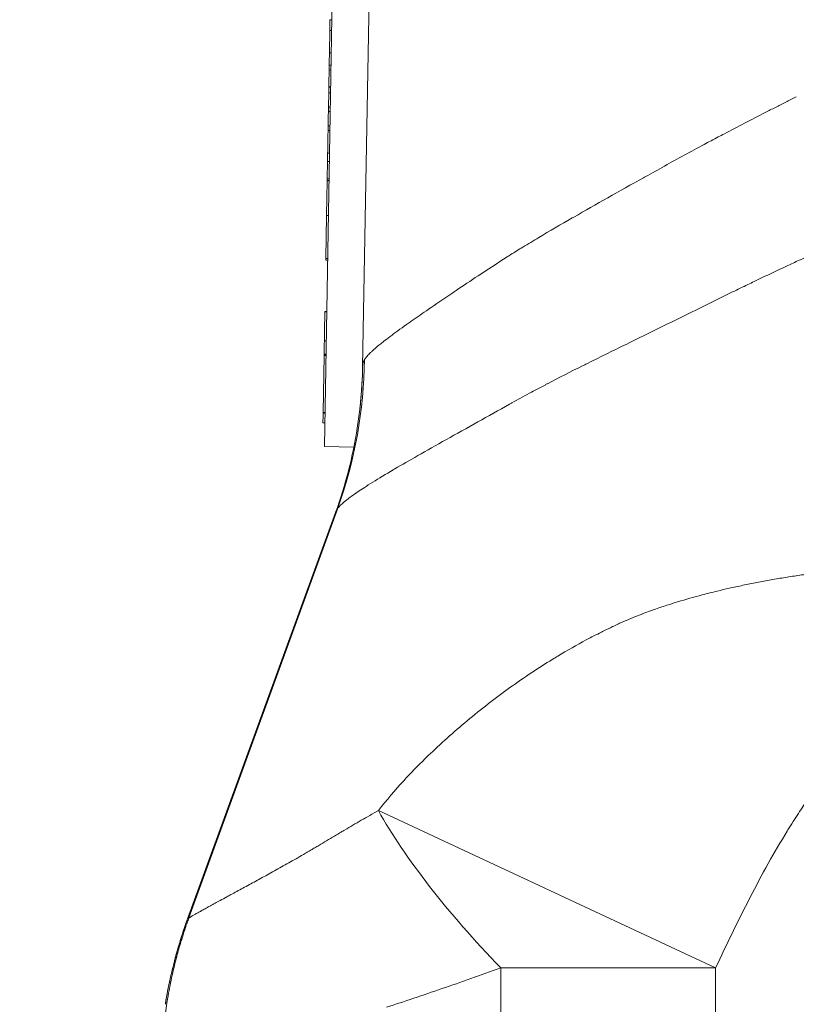
# Model space of a CAD drawing. Units: inches. Extents: x 0.1 to 10.9, y 0.1 to 8.4.
# Drawn here: x 5.1 to 5.1, y 2.3 to 2.4 of the extents above; entities that cross this region are included whole.
import ezdxf

# ---------------------------------------------------------------- set-up
doc = ezdxf.new("R2010")
doc.units = ezdxf.units.IN
doc.header["$MEASUREMENT"] = 0
for name, color, linetype, lineweight in [('Dimension (ANSI)', 7, 'Continuous', 5), ('Symbol (ANSI)', 7, 'Continuous', 5), ('Visible (ANSI)', 7, 'Continuous', 5), ('Visible Narrow (ANSI)', 7, 'Continuous', 5)]:
    doc.layers.add(name, color=color, linetype=linetype, lineweight=lineweight)
doc.styles.add('Note Text (ANSI)', font='tahoma.ttf')
doc.dimstyles.new('Default (ANSI)', dxfattribs={"dimtxt": 0.045, "dimasz": 0.06, "dimexe": 0.0625, "dimexo": 0.001, "dimgap": 0.031, "dimtad": 0, "dimtih": 1, "dimtoh": 1, "dimrnd": 1e-08, "dimzin": 4, "dimdsep": 46, "dimtxsty": 'Note Text (ANSI)', "dimblk": 'Filled-1', "dimcen": 0.09, "dimdle": 0.394, "dimclrd": 256, "dimclre": 256, "dimclrt": 256, "dimadec": 0, "dimazin": 1, "dimtfac": 2.666667, "dimtofl": 0, "dimtmove": 0, "dimatfit": 3, "dimldrblk": 'Filled-1', "dimfxl": 1, "dimtolj": 1, "dimtzin": 4, "dimlwd": -1, "dimlwe": -1, "dimarcsym": 0})
doc.dimstyles.new('Default (ANSI)$7', dxfattribs={"dimtxt": 0.045, "dimasz": 0.06, "dimexe": 0.0625, "dimexo": 0.001, "dimgap": 0.031, "dimtad": 0, "dimtih": 1, "dimtoh": 1, "dimrnd": 1e-08, "dimzin": 4, "dimdsep": 46, "dimtxsty": 'Note Text (ANSI)', "dimblk": 'Filled-1', "dimcen": 0.09, "dimdle": 0.394, "dimclrd": 256, "dimclre": 256, "dimclrt": 256, "dimadec": 0, "dimazin": 1, "dimtfac": 2.666667, "dimtofl": 0, "dimtmove": 0, "dimatfit": 3, "dimldrblk": 'Filled-1', "dimfxl": 1, "dimtolj": 1, "dimtzin": 4, "dimlwd": -1, "dimlwe": -1, "dimarcsym": 0})

# ---------------------------------------------------------------- blocks, each defined once
blk = doc.blocks.new('Filled-1')
at = {"color": 0}
for p, q in [((0, 0), (-1, 0.1667)), ((-1, 0.1667), (-1, -0.1667)), ((-1, 0), (0, 0)), ((-1, -0.1667), (0, 0))]:
    blk.add_line(p, q, dxfattribs=at)
at = {"color": 0, "flags": 128}
blk.add_lwpolyline([(-1, -0.1667), (0, 0), (-1, 0.1667), (-1, -0.1667)], dxfattribs=at)
at = {"color": 0}
blk.add_solid([(-1, -0.1667), (0, 0), (-1, 0.1667), (-1, -0.1667)], dxfattribs=at)
blk = doc.blocks.new('*D21')
at = {"layer": 'Defpoints', "color": 0}
for p in [(4.69333, 2.06422), (5.43749, 2.06422), (5.0308, 1.83016)]:
    blk.add_point(p, dxfattribs=at)
at = {"layer": 'Dimension (ANSI)'}
for p, q in [((4.69333, 2.06422), (4.69333, 2.32)), ((4.69333, 2.32), (4.75333, 2.32)), ((5.43649, 2.06422), (4.63083, 2.06422)), ((4.69333, 1.89016), (4.69333, 2.00422)), ((5.0298, 1.83016), (4.63083, 1.83016))]:
    blk.add_line(p, q, dxfattribs=at)
at = {"layer": 'Dimension (ANSI)', "xscale": 0.0599999986588955, "yscale": 0.0599999986588955, "zscale": 0.0599999986588955}
for p, rotation in [((4.69333, 2.06422), 90), ((4.69333, 1.83016), 270)]:
    blk.add_blockref('Filled-1', p, dxfattribs=dict(at, rotation=rotation))
at = {"layer": 'Dimension (ANSI)', "insert": (4.85294, 2.32), "char_height": 0.045, "attachment_point": 5, "style": 'Note Text (ANSI)'}
blk.add_mtext('\\A1; 1.07\\P[27]', dxfattribs=at)

msp = doc.modelspace()

# ---------------------------------------------------------------- linework, layer by layer
at = {"layer": 'Visible (ANSI)'}
for p, q in [((5.09223, 2.36624), (5.09505, 2.52754)), ((5.08769, 2.35675), (5.09056, 2.52079)), ((5.08834, 2.40621), (5.08836, 2.40747)), ((5.08858, 2.40747), (5.08836, 2.40747)), ((5.08829, 2.40354), (5.08834, 2.40621)), ((5.08856, 2.4062), (5.08834, 2.40621)), ((5.08851, 2.40354), (5.08829, 2.40354)), ((5.08825, 2.4015), (5.08827, 2.40209)), ((5.08848, 2.40209), (5.08827, 2.40209)), ((5.08821, 2.39877), (5.08822, 2.39947)), ((5.08822, 2.39947), (5.08822, 2.3995)), ((5.08844, 2.3995), (5.08822, 2.3995)), ((5.08844, 2.39947), (5.08822, 2.39947)), ((5.08818, 2.39707), (5.08821, 2.39877)), ((5.08843, 2.39877), (5.08821, 2.39877)), ((5.0884, 2.39707), (5.08818, 2.39707)), ((5.08803, 2.38856), (5.08806, 2.39061)), ((5.08828, 2.39061), (5.08806, 2.39061)), ((5.08795, 2.38421), (5.08802, 2.38834)), ((5.08802, 2.38834), (5.08803, 2.38837)), ((5.08824, 2.38833), (5.08802, 2.38834)), ((5.08803, 2.38837), (5.08803, 2.38856)), ((5.08825, 2.38856), (5.08803, 2.38856)), ((5.08824, 2.38837), (5.08803, 2.38837)), ((5.08786, 2.3791), (5.08795, 2.38421)), ((5.08817, 2.3842), (5.08795, 2.38421)), ((5.08808, 2.3791), (5.08786, 2.3791)), ((5.08786, 2.37889), (5.08786, 2.3791)), ((5.08808, 2.37889), (5.08786, 2.37889)), ((5.08775, 2.37278), (5.08775, 2.3728)), ((5.08797, 2.3728), (5.08775, 2.3728)), ((5.08775, 2.37277), (5.08775, 2.37278)), ((5.08797, 2.37277), (5.08775, 2.37278)), ((5.08797, 2.37276), (5.08775, 2.37277)), ((5.08754, 2.36081), (5.08766, 2.36759)), ((5.08766, 2.36762), (5.08767, 2.36772)), ((5.08766, 2.36761), (5.08766, 2.36762)), ((5.08788, 2.36762), (5.08766, 2.36762)), ((5.08766, 2.36759), (5.08766, 2.36761)), ((5.08788, 2.36761), (5.08766, 2.36761)), ((5.08788, 2.36759), (5.08766, 2.36759)), ((5.08767, 2.36772), (5.08767, 2.36773)), ((5.08788, 2.36773), (5.08767, 2.36773)), ((5.08788, 2.36771), (5.08767, 2.36772)), ((5.08776, 2.36081), (5.08754, 2.36081)), ((5.08754, 2.36067), (5.08754, 2.36081)), ((5.08774, 2.35957), (5.08752, 2.35958)), ((5.08776, 2.36066), (5.08754, 2.36067)), ((5.0912, 2.35669), (5.08769, 2.35675)), ((5.07145, 2.30065), (5.08902, 2.34891)), ((5.07145, 2.30065), (5.07145, 2.30065))]:
    msp.add_line(p, q, dxfattribs=at)
for points, knots in [([(5.86581, 2.26496), (5.849, 2.27483), (5.81584, 2.29428), (5.77446, 2.31858), (5.74188, 2.33763), (5.7094, 2.35709), (5.66861, 2.37732), (5.597, 2.40196), (5.49999, 2.41511), (5.40297, 2.40196), (5.33137, 2.37732), (5.29058, 2.35709), (5.2581, 2.33763), (5.22551, 2.31858), (5.18413, 2.29427), (5.15095, 2.27481), (5.13413, 2.26494)], [0.0606543, 0.0606543, 0.0606543, 0.0606543, 0.1249564, 0.1874564, 0.2187064, 0.2499564, 0.3124564, 0.3749564, 0.4999564, 0.6249564, 0.6874564, 0.7499564, 0.7812064, 0.8124564, 0.8749564, 0.9393021, 0.9393021, 0.9393021, 0.9393021]), ([(5.08827, 2.40209), (5.08827, 2.40244), (5.08828, 2.40278), (5.08829, 2.40326), (5.08829, 2.40341), (5.08829, 2.40354)], [-0.04380614, -0.04380614, -0.04380614, -0.04380614, -0.03551086, -0.03551086, -0.03115408, -0.03115408, -0.03115408, -0.03115408]), ([(5.08822, 2.3995), (5.08822, 2.39965), (5.08822, 2.39979), (5.08823, 2.40034), (5.08824, 2.40061), (5.08825, 2.40105), (5.08825, 2.4013), (5.08825, 2.4015)], [-0.01967666, -0.01967666, -0.01967666, -0.01967666, -0.01766704, -0.01766704, -0.01176821, -0.01176821, 0, 0, 0, 0]), ([(5.08817, 2.39655), (5.08817, 2.39666), (5.08817, 2.39677), (5.08818, 2.39694), (5.08818, 2.39701), (5.08818, 2.39707)], [-0.0447274, -0.0447274, -0.0447274, -0.0447274, -0.039205253, -0.039205253, -0.035663319, -0.035663319, -0.035663319, -0.035663319]), ([(5.08814, 2.39488), (5.08814, 2.39494), (5.08814, 2.39501), (5.08814, 2.39519), (5.08815, 2.39529), (5.08815, 2.39552), (5.08815, 2.39566), (5.08816, 2.39608), (5.08816, 2.39632), (5.08817, 2.39655)], [-0.03723856, -0.03723856, -0.03723856, -0.03723856, -0.02592162, -0.02592162, -0.01592342, -0.01592342, -0.00815137, -0.00815137, 0, 0, 0, 0]), ([(5.08813, 2.39432), (5.08813, 2.39442), (5.08813, 2.39452), (5.08813, 2.39463), (5.08814, 2.39476), (5.08814, 2.39488)], [-0.06463087, -0.06463087, -0.06463087, -0.06463087, -0.0163807, -0.0163807, 0, 0, 0, 0]), ([(5.08808, 2.39162), (5.08809, 2.39187), (5.08809, 2.39213), (5.0881, 2.39261), (5.0881, 2.39283), (5.08811, 2.39337), (5.08812, 2.39359), (5.08812, 2.39401), (5.08813, 2.39419), (5.08813, 2.39432)], [-0.03338115, -0.03338115, -0.03338115, -0.03338115, -0.02814923, -0.02814923, -0.02331387, -0.02331387, -0.01529927, -0.01529927, 0, 0, 0, 0]), ([(5.08769, 2.36931), (5.0877, 2.36991), (5.08771, 2.37048), (5.08773, 2.37164), (5.08774, 2.37222), (5.08775, 2.37277)], [-0.04603991, -0.04603991, -0.04603991, -0.04603991, -0.0239163, -0.0239163, 0, 0, 0, 0]), ([(5.08767, 2.36773), (5.08767, 2.36775), (5.08767, 2.36776), (5.08768, 2.3683), (5.08768, 2.36881), (5.08769, 2.36931)], [-0.01897222, -0.01897222, -0.01897222, -0.01897222, -0.01842298, -0.01842298, 0, 0, 0, 0]), ([(5.0919, 2.36115), (5.09195, 2.36158), (5.09199, 2.36202), (5.0921, 2.36321), (5.09215, 2.36398), (5.09221, 2.36525), (5.09223, 2.36574), (5.09223, 2.36624)], [0, 0, 0, 0, 0.01577678, 0.01577678, 0.04340655, 0.04340655, 0.06128731, 0.06128731, 0.06128731, 0.06128731]), ([(5.06881, 2.29049), (5.06909, 2.29223), (5.06946, 2.29396), (5.06991, 2.29571), (5.06994, 2.29582), (5.06998, 2.29598), (5.06999, 2.29602), (5.07005, 2.29623), (5.07009, 2.2964), (5.07027, 2.29704), (5.07042, 2.29753), (5.07084, 2.29889), (5.07113, 2.29978), (5.07145, 2.30065)], [0, 0, 0, 0, 0.0613581, 0.0613581, 0.0656149, 0.0656149, 0.067162, 0.067162, 0.0731288, 0.0731288, 0.0906233, 0.0906233, 0.123071, 0.123071, 0.123071, 0.123071]), ([(5.06882, 2.2906), (5.06898, 2.29158), (5.06917, 2.29255), (5.0695, 2.29407), (5.06963, 2.29462), (5.06982, 2.29535), (5.06986, 2.29553), (5.06995, 2.29585), (5.06999, 2.29599), (5.07008, 2.29636), (5.07015, 2.29659), (5.0704, 2.29749), (5.07061, 2.29816), (5.07102, 2.29944), (5.07123, 2.30005), (5.07145, 2.30065)], [0, 0, 0, 0, 0.0347238, 0.0347238, 0.0547789, 0.0547789, 0.0616507, 0.0616507, 0.06684, 0.06684, 0.0750153, 0.0750153, 0.0995502, 0.0995502, 0.121909, 0.121909, 0.121909, 0.121909])]:
    msp.add_open_spline(points, degree=3, knots=knots, dxfattribs=at)
for points in [[(5.08806, 2.39061), (5.08807, 2.39094), (5.08808, 2.39127), (5.08808, 2.39162)], [(5.0916, 2.35896), (5.09172, 2.35969), (5.09182, 2.36042), (5.0919, 2.36115)], [(5.08752, 2.35958), (5.08753, 2.35993), (5.08754, 2.36029), (5.08754, 2.36067)], [(5.08902, 2.34891), (5.0902, 2.35216), (5.09108, 2.3556), (5.0916, 2.35896)], [(5.08902, 2.34891), (5.08902, 2.34891), (5.08902, 2.34891), (5.08902, 2.34891)]]:
    msp.add_open_spline(points, degree=3, dxfattribs=at)
at = {"layer": 'Visible Narrow (ANSI)'}
for p, q in [((5.08847, 2.40149), (5.08825, 2.4015)), ((5.08839, 2.39655), (5.08817, 2.39655)), ((5.08836, 2.39488), (5.08814, 2.39488)), ((5.08835, 2.39432), (5.08813, 2.39432)), ((5.0883, 2.39161), (5.08808, 2.39162)), ((5.08791, 2.36931), (5.08769, 2.36931)), ((5.07161, 2.30075), (5.08929, 2.34944)), ((5.08929, 2.34944), (5.08929, 2.34944)), ((5.09411, 2.31352), (5.13416, 2.29481)), ((5.13416, 2.29481), (5.10865, 2.29481)), ((5.10865, 2.2544), (5.10865, 2.29481)), ((5.13416, 2.29481), (5.13416, 2.26441))]:
    msp.add_line(p, q, dxfattribs=at)
for centre, major_axis, ratio, start_param, end_param in [((5.038, 2.36814), (-0.03565, 0.04147), 0.992925, 3.655693, 3.986846), ((5.13416, 2.29481), (-0.04248, 0.03444), 0.315236, 0.669212, 1.199987)]:
    msp.add_ellipse(centre, major_axis=major_axis, ratio=ratio, start_param=start_param, end_param=end_param, dxfattribs=at)
for points, knots in [([(5.09246, 2.36711), (5.09247, 2.36711), (5.09247, 2.36712), (5.09248, 2.36713), (5.09248, 2.36714), (5.09249, 2.36714), (5.09249, 2.36715), (5.0925, 2.36716), (5.0925, 2.36716), (5.09251, 2.36717), (5.09252, 2.36719), (5.09253, 2.3672), (5.09254, 2.36722), (5.09256, 2.36725), (5.09259, 2.36728), (5.09261, 2.36731), (5.09264, 2.36734), (5.09266, 2.36737), (5.09269, 2.36741), (5.09274, 2.36747), (5.0928, 2.36754), (5.09287, 2.36761), (5.09293, 2.36768), (5.093, 2.36775), (5.09307, 2.36782), (5.09314, 2.36789), (5.09322, 2.36797), (5.09331, 2.36805), (5.09339, 2.36812), (5.09348, 2.3682), (5.09357, 2.36828), (5.09375, 2.36845), (5.09396, 2.36862), (5.09418, 2.3688), (5.09425, 2.36886), (5.09431, 2.36891), (5.09439, 2.36897), (5.09455, 2.3691), (5.09472, 2.36924), (5.0949, 2.36938), (5.09516, 2.36958), (5.09544, 2.36979), (5.09573, 2.37001), (5.09632, 2.37044), (5.09698, 2.37092), (5.0977, 2.37143), (5.09784, 2.37153), (5.09798, 2.37162), (5.09812, 2.37172), (5.09873, 2.37215), (5.09938, 2.3726), (5.10007, 2.37307), (5.10093, 2.37367), (5.10185, 2.37429), (5.10283, 2.37495), (5.103, 2.37507), (5.10318, 2.37519), (5.10335, 2.37531), (5.10418, 2.37587), (5.10505, 2.37645), (5.10596, 2.37705), (5.10706, 2.37778), (5.10822, 2.37854), (5.10942, 2.3793), (5.10956, 2.37939), (5.1097, 2.37948), (5.10984, 2.37957), (5.11031, 2.37986), (5.11078, 2.38016), (5.11125, 2.38045), (5.11188, 2.38083), (5.11251, 2.38121), (5.11315, 2.3816), (5.11444, 2.38236), (5.11577, 2.38314), (5.11714, 2.38392), (5.1172, 2.38395), (5.11726, 2.38399), (5.11732, 2.38402), (5.11864, 2.38478), (5.11998, 2.38554), (5.12136, 2.38632), (5.12274, 2.3871), (5.12416, 2.38789), (5.1256, 2.3887), (5.12567, 2.38874), (5.12574, 2.38878), (5.12581, 2.38882), (5.12733, 2.38966), (5.12887, 2.39052), (5.13043, 2.39137), (5.13122, 2.3918), (5.132, 2.39223), (5.1328, 2.39265), (5.13335, 2.39295), (5.13391, 2.39325), (5.13447, 2.39354), (5.13471, 2.39367), (5.13495, 2.3938), (5.1352, 2.39393), (5.136, 2.39435), (5.1368, 2.39477), (5.13761, 2.39519), (5.13842, 2.3956), (5.13923, 2.39602), (5.14004, 2.39644), (5.14045, 2.39664), (5.14086, 2.39685), (5.14126, 2.39706), (5.14147, 2.39716), (5.14167, 2.39727), (5.14188, 2.39737), (5.14208, 2.39747), (5.14228, 2.39758), (5.14249, 2.39768), (5.14269, 2.39779), (5.1429, 2.39789), (5.1431, 2.39799), (5.14332, 2.3981), (5.14353, 2.39821), (5.14374, 2.39832)], [0, 0, 0, 0, 0.00182, 0.00182, 0.00182, 0.003707, 0.003707, 0.003707, 0.005595, 0.005595, 0.005595, 0.009372, 0.009372, 0.009372, 0.01693, 0.01693, 0.01693, 0.024493, 0.024493, 0.024493, 0.039638, 0.039638, 0.039638, 0.054807, 0.054807, 0.054807, 0.070003, 0.070003, 0.070003, 0.085224, 0.085224, 0.085224, 0.115751, 0.115751, 0.115751, 0.125, 0.125, 0.125, 0.146361, 0.146361, 0.146361, 0.176971, 0.176971, 0.176971, 0.238295, 0.238295, 0.238295, 0.25, 0.25, 0.25, 0.300362, 0.300362, 0.300362, 0.363796, 0.363796, 0.363796, 0.375, 0.375, 0.375, 0.427954, 0.427954, 0.427954, 0.492432, 0.492432, 0.492432, 0.5, 0.5, 0.5, 0.524788, 0.524788, 0.524788, 0.557174, 0.557174, 0.557174, 0.622086, 0.622086, 0.622086, 0.625, 0.625, 0.625, 0.687357, 0.687357, 0.687357, 0.75, 0.75, 0.75, 0.753025, 0.753025, 0.753025, 0.818993, 0.818993, 0.818993, 0.852011, 0.852011, 0.852011, 0.875, 0.875, 0.875, 0.88498, 0.88498, 0.88498, 0.917806, 0.917806, 0.917806, 0.950538, 0.950538, 0.950538, 0.966895, 0.966895, 0.966895, 0.975076, 0.975076, 0.975076, 0.98326, 0.98326, 0.98326, 0.991449, 0.991449, 0.991449, 1, 1, 1, 1]), ([(5.14844, 2.38088), (5.14834, 2.38084), (5.14828, 2.38081), (5.1482, 2.38077), (5.14809, 2.38072), (5.14798, 2.38067), (5.14786, 2.38062), (5.14764, 2.38052), (5.14742, 2.38042), (5.1472, 2.38032), (5.14698, 2.38022), (5.14675, 2.38012), (5.14653, 2.38002), (5.14631, 2.37991), (5.14609, 2.37981), (5.14587, 2.37971), (5.14565, 2.37961), (5.14543, 2.37951), (5.14521, 2.37941), (5.14478, 2.37921), (5.14434, 2.37901), (5.1439, 2.37881), (5.14366, 2.3787), (5.14343, 2.37859), (5.14319, 2.37848), (5.14256, 2.37818), (5.14193, 2.37789), (5.14131, 2.3776), (5.14045, 2.37719), (5.1396, 2.37678), (5.13874, 2.37637), (5.13849, 2.37625), (5.13824, 2.37613), (5.13799, 2.37601), (5.13738, 2.37572), (5.13678, 2.37542), (5.13618, 2.37513), (5.13533, 2.37471), (5.13448, 2.37429), (5.13364, 2.37388), (5.13192, 2.37303), (5.13022, 2.37219), (5.12854, 2.37136), (5.12832, 2.37126), (5.1281, 2.37115), (5.12789, 2.37105), (5.12641, 2.37032), (5.12495, 2.36961), (5.12352, 2.3689), (5.12188, 2.3681), (5.12029, 2.36731), (5.11873, 2.36653), (5.1186, 2.36647), (5.11848, 2.36641), (5.11835, 2.36635), (5.11694, 2.36564), (5.11556, 2.36494), (5.11421, 2.36423), (5.1141, 2.36418), (5.114, 2.36413), (5.1139, 2.36407), (5.11328, 2.36375), (5.11266, 2.36342), (5.11205, 2.36309), (5.11135, 2.36271), (5.11066, 2.36233), (5.10997, 2.36195), (5.10988, 2.3619), (5.10978, 2.36184), (5.10968, 2.36179), (5.10838, 2.36107), (5.10713, 2.36036), (5.10593, 2.35969), (5.10462, 2.35896), (5.10337, 2.35826), (5.10218, 2.35759), (5.10098, 2.35692), (5.09985, 2.35628), (5.09878, 2.35568), (5.09782, 2.35513), (5.09692, 2.35461), (5.09608, 2.35411), (5.09601, 2.35408), (5.09594, 2.35404), (5.09588, 2.354), (5.09499, 2.35347), (5.09417, 2.35298), (5.09344, 2.35253), (5.09307, 2.3523), (5.09273, 2.35208), (5.0924, 2.35187), (5.09214, 2.3517), (5.09189, 2.35154), (5.09166, 2.35138), (5.0916, 2.35134), (5.09155, 2.3513), (5.0915, 2.35127), (5.09122, 2.35108), (5.09096, 2.35089), (5.09073, 2.35072), (5.09061, 2.35063), (5.0905, 2.35055), (5.09039, 2.35046), (5.09029, 2.35038), (5.09019, 2.3503), (5.09009, 2.35022), (5.09, 2.35014), (5.08991, 2.35006), (5.08983, 2.34999), (5.08974, 2.34991), (5.08967, 2.34984), (5.0896, 2.34977), (5.08956, 2.34973), (5.08953, 2.3497), (5.08949, 2.34966), (5.08946, 2.34963), (5.08943, 2.34959), (5.0894, 2.34956), (5.08938, 2.34954), (5.08937, 2.34953), (5.08935, 2.34951), (5.08935, 2.3495), (5.08934, 2.34949), (5.08933, 2.34949), (5.08933, 2.34948), (5.08932, 2.34947), (5.08931, 2.34946), (5.08931, 2.34945), (5.0893, 2.34945), (5.08929, 2.34944)], [0, 0, 0, 0, 0.002798, 0.002798, 0.002798, 0.006774, 0.006774, 0.006774, 0.014716, 0.014716, 0.014716, 0.022631, 0.022631, 0.022631, 0.030506, 0.030506, 0.030506, 0.03834, 0.03834, 0.03834, 0.053934, 0.053934, 0.053934, 0.0625, 0.0625, 0.0625, 0.08494, 0.08494, 0.08494, 0.115895, 0.115895, 0.115895, 0.125, 0.125, 0.125, 0.147012, 0.147012, 0.147012, 0.17837, 0.17837, 0.17837, 0.241795, 0.241795, 0.241795, 0.25, 0.25, 0.25, 0.305906, 0.305906, 0.305906, 0.369862, 0.369862, 0.369862, 0.375, 0.375, 0.375, 0.433103, 0.433103, 0.433103, 0.4375, 0.4375, 0.4375, 0.464393, 0.464393, 0.464393, 0.495617, 0.495617, 0.495617, 0.5, 0.5, 0.5, 0.559586, 0.559586, 0.559586, 0.625, 0.625, 0.625, 0.690713, 0.690713, 0.690713, 0.75, 0.75, 0.75, 0.754661, 0.754661, 0.754661, 0.817902, 0.817902, 0.817902, 0.849467, 0.849467, 0.849467, 0.875, 0.875, 0.875, 0.880909, 0.880909, 0.880909, 0.912246, 0.912246, 0.912246, 0.927892, 0.927892, 0.927892, 0.943525, 0.943525, 0.943525, 0.95915, 0.95915, 0.95915, 0.974767, 0.974767, 0.974767, 0.982574, 0.982574, 0.982574, 0.99038, 0.99038, 0.99038, 0.994283, 0.994283, 0.994283, 0.996235, 0.996235, 0.996235, 0.998186, 0.998186, 0.998186, 1, 1, 1, 1]), ([(5.09224, 2.36641), (5.09224, 2.36642), (5.09224, 2.36642), (5.09224, 2.36643), (5.09224, 2.36644), (5.09225, 2.36645), (5.09225, 2.36646), (5.09225, 2.36647), (5.09225, 2.36649), (5.09225, 2.36651), (5.09225, 2.36652), (5.09226, 2.36654), (5.09226, 2.36656), (5.09226, 2.36657), (5.09227, 2.36659), (5.09227, 2.3666), (5.09227, 2.36663), (5.09228, 2.36665), (5.09228, 2.36668), (5.09229, 2.36668), (5.09229, 2.36669), (5.09229, 2.3667), (5.0923, 2.36673), (5.09231, 2.36676), (5.09231, 2.36679), (5.09232, 2.36682), (5.09233, 2.36685), (5.09235, 2.36687), (5.09236, 2.3669), (5.09237, 2.36692), (5.09238, 2.36695), (5.09239, 2.36697), (5.09239, 2.36698), (5.0924, 2.367), (5.09241, 2.36701), (5.09241, 2.36702), (5.09242, 2.36704), (5.09243, 2.36704), (5.09243, 2.36705), (5.09243, 2.36705), (5.09244, 2.36706), (5.09244, 2.36707), (5.09244, 2.36707), (5.09245, 2.36708), (5.09245, 2.36709), (5.09246, 2.36709), (5.09246, 2.3671), (5.09246, 2.3671), (5.09246, 2.36711)], [0, 0, 0, 0, 0.0000124547, 0.0000124547, 0.0000124547, 0.0000278269, 0.0000278269, 0.0000278269, 0.0000585729, 0.0000585729, 0.0000585729, 0.0000893166, 0.0000893166, 0.0000893166, 0.0001200525, 0.0001200525, 0.0001200525, 0.0001675199, 0.0001675199, 0.0001675199, 0.0001814799, 0.0001814799, 0.0001814799, 0.0002428433, 0.0002428433, 0.0002428433, 0.0003041551, 0.0003041551, 0.0003041551, 0.0003599754, 0.0003599754, 0.0003599754, 0.0003960426, 0.0003960426, 0.0003960426, 0.0004266481, 0.0004266481, 0.0004266481, 0.0004419469, 0.0004419469, 0.0004419469, 0.0004572433, 0.0004572433, 0.0004572433, 0.0004725378, 0.0004725378, 0.0004725378, 0.0004849292, 0.0004849292, 0.0004849292, 0.0004849292]), ([(5.0919, 2.36115), (5.09193, 2.3614), (5.09195, 2.36164), (5.09198, 2.36189), (5.09213, 2.36338), (5.09222, 2.36491), (5.09224, 2.36641)], [0.7092885, 0.7092885, 0.7092885, 0.7092885, 0.75, 0.75, 0.75, 1, 1, 1, 1]), ([(5.09223, 2.36624), (5.09223, 2.36627), (5.09224, 2.3663), (5.09224, 2.36632), (5.09224, 2.36634), (5.09224, 2.36635), (5.09224, 2.36637), (5.09224, 2.36637), (5.09224, 2.36638), (5.09224, 2.36639), (5.09224, 2.3664), (5.09224, 2.3664), (5.09224, 2.36641)], [0, 0, 0, 0, 0.00004382047, 0.00004382047, 0.00004382047, 0.00006575699, 0.00006575699, 0.00006575699, 0.00007673515, 0.00007673515, 0.00007673515, 0.00008719683, 0.00008719683, 0.00008719683, 0.00008719683]), ([(5.13413, 2.22336), (5.14123, 2.22753), (5.14833, 2.2317), (5.15543, 2.23587), (5.16253, 2.24003), (5.16963, 2.2442), (5.17674, 2.24837), (5.18384, 2.25254), (5.19094, 2.2567), (5.19804, 2.26087), (5.20159, 2.26295), (5.20514, 2.26504), (5.20869, 2.26712), (5.21224, 2.2692), (5.2158, 2.27128), (5.21935, 2.27336), (5.2229, 2.27544), (5.22645, 2.27752), (5.23001, 2.2796), (5.23178, 2.28064), (5.23356, 2.28168), (5.23533, 2.28273), (5.23711, 2.28377), (5.23888, 2.28481), (5.24065, 2.28586), (5.2442, 2.28795), (5.24774, 2.29005), (5.25129, 2.29215), (5.25306, 2.2932), (5.25483, 2.29425), (5.2566, 2.29529), (5.25837, 2.29634), (5.26015, 2.29738), (5.26193, 2.29842), (5.26548, 2.30049), (5.26905, 2.30255), (5.27264, 2.30456), (5.27443, 2.30556), (5.27623, 2.30656), (5.27803, 2.30754), (5.27984, 2.30853), (5.28165, 2.3095), (5.28346, 2.31047), (5.28709, 2.31239), (5.29075, 2.31428), (5.29443, 2.31611), (5.2981, 2.31795), (5.3018, 2.31974), (5.30553, 2.32148), (5.31298, 2.32497), (5.32053, 2.32827), (5.32818, 2.33136), (5.33583, 2.33445), (5.34358, 2.33735), (5.35144, 2.34004), (5.35537, 2.34139), (5.35933, 2.34268), (5.36331, 2.34393), (5.36729, 2.34517), (5.3713, 2.34637), (5.37533, 2.34751), (5.37937, 2.34865), (5.38342, 2.34973), (5.38747, 2.35076), (5.39152, 2.35178), (5.39558, 2.35275), (5.39964, 2.35366), (5.40777, 2.35548), (5.41592, 2.35708), (5.4241, 2.35845), (5.43227, 2.35982), (5.44046, 2.36097), (5.44868, 2.3619), (5.45691, 2.36283), (5.46515, 2.36354), (5.47342, 2.36402), (5.48168, 2.36451), (5.48997, 2.36477), (5.49828, 2.3648), (5.5066, 2.36483), (5.51493, 2.36463), (5.52329, 2.3642), (5.52748, 2.36399), (5.53167, 2.36371), (5.53585, 2.36338), (5.54002, 2.36305), (5.54418, 2.36267), (5.54832, 2.36223), (5.55662, 2.36134), (5.56486, 2.36024), (5.57306, 2.35891), (5.58124, 2.35759), (5.58938, 2.35605), (5.59746, 2.35429), (5.60555, 2.35253), (5.61359, 2.35056), (5.62158, 2.34836), (5.62956, 2.34617), (5.63748, 2.34375), (5.64536, 2.34112), (5.65324, 2.33848), (5.66106, 2.33563), (5.66883, 2.33255), (5.6766, 2.32947), (5.68433, 2.32615), (5.69193, 2.32265), (5.69574, 2.3209), (5.69951, 2.3191), (5.70326, 2.31725), (5.70701, 2.3154), (5.71072, 2.31351), (5.71442, 2.31157), (5.71627, 2.3106), (5.71811, 2.30962), (5.71995, 2.30863), (5.72178, 2.30764), (5.72361, 2.30663), (5.72543, 2.30562), (5.72908, 2.3036), (5.7327, 2.30153), (5.7363, 2.29944), (5.73811, 2.29839), (5.73991, 2.29733), (5.74171, 2.29627), (5.74261, 2.29574), (5.74351, 2.29521), (5.74441, 2.29468), (5.7453, 2.29415), (5.7462, 2.29362), (5.7471, 2.29309), (5.74889, 2.29203), (5.75069, 2.29096), (5.75248, 2.2899), (5.75428, 2.28884), (5.75607, 2.28778), (5.75786, 2.28672), (5.76146, 2.2846), (5.76506, 2.28248), (5.76866, 2.28037), (5.77225, 2.27826), (5.77585, 2.27615), (5.77945, 2.27405), (5.78305, 2.27194), (5.78665, 2.26983), (5.79025, 2.26772), (5.79385, 2.26561), (5.79745, 2.2635), (5.80105, 2.26139), (5.80825, 2.25717), (5.81544, 2.25295), (5.82264, 2.24872), (5.82983, 2.2445), (5.83703, 2.24028), (5.84422, 2.23605), (5.85142, 2.23183), (5.85861, 2.22761), (5.86581, 2.22338)], [0, 0, 0, 0, 0.03125, 0.03125, 0.03125, 0.062501, 0.062501, 0.062501, 0.093751, 0.093751, 0.093751, 0.109377, 0.109377, 0.109377, 0.125, 0.125, 0.125, 0.140627, 0.140627, 0.140627, 0.14844, 0.14844, 0.14844, 0.15625, 0.15625, 0.15625, 0.171878, 0.171878, 0.171878, 0.17969, 0.17969, 0.17969, 0.1875, 0.1875, 0.1875, 0.203128, 0.203128, 0.203128, 0.210941, 0.210941, 0.210941, 0.21875, 0.21875, 0.21875, 0.234379, 0.234379, 0.234379, 0.25, 0.25, 0.25, 0.281255, 0.281255, 0.281255, 0.3125, 0.3125, 0.3125, 0.328133, 0.328133, 0.328133, 0.34375, 0.34375, 0.34375, 0.359378, 0.359378, 0.359378, 0.375, 0.375, 0.375, 0.406255, 0.406255, 0.406255, 0.4375, 0.4375, 0.4375, 0.468758, 0.468758, 0.468758, 0.5, 0.5, 0.5, 0.53125, 0.53125, 0.53125, 0.546885, 0.546885, 0.546885, 0.5625, 0.5625, 0.5625, 0.593759, 0.593759, 0.593759, 0.625, 0.625, 0.625, 0.656261, 0.656261, 0.656261, 0.6875, 0.6875, 0.6875, 0.71875, 0.71875, 0.71875, 0.75, 0.75, 0.75, 0.765638, 0.765638, 0.765638, 0.78125, 0.78125, 0.78125, 0.789074, 0.789074, 0.789074, 0.796886, 0.796886, 0.796886, 0.8125, 0.8125, 0.8125, 0.820322, 0.820322, 0.820322, 0.824228, 0.824228, 0.824228, 0.828134, 0.828134, 0.828134, 0.835946, 0.835946, 0.835946, 0.84375, 0.84375, 0.84375, 0.859382, 0.859382, 0.859382, 0.875, 0.875, 0.875, 0.890631, 0.890631, 0.890631, 0.906255, 0.906255, 0.906255, 0.937503, 0.937503, 0.937503, 0.968752, 0.968752, 0.968752, 1, 1, 1, 1]), ([(5.08929, 2.34944), (5.08929, 2.34943), (5.08929, 2.34943), (5.08928, 2.34942), (5.08928, 2.34941), (5.08927, 2.34941), (5.08927, 2.3494), (5.08926, 2.34939), (5.08926, 2.34939), (5.08925, 2.34938), (5.08925, 2.34937), (5.08924, 2.34937), (5.08924, 2.34936), (5.08923, 2.34934), (5.08922, 2.34933), (5.08921, 2.34932), (5.0892, 2.3493), (5.08919, 2.34929), (5.08918, 2.34927), (5.08917, 2.34924), (5.08915, 2.34921), (5.08913, 2.34918), (5.08912, 2.34915), (5.0891, 2.34912), (5.08909, 2.34909), (5.08907, 2.34905), (5.08906, 2.34902), (5.08905, 2.34899), (5.08904, 2.34898), (5.08904, 2.34897), (5.08904, 2.34896), (5.08903, 2.34895), (5.08902, 2.34893), (5.08902, 2.34891)], [-0.00000006, -0.00000006, -0.00000006, -0.00000006, 0.0000109317, 0.0000109317, 0.0000109317, 0.0000253352, 0.0000253352, 0.0000253352, 0.0000397346, 0.0000397346, 0.0000397346, 0.000054128, 0.000054128, 0.000054128, 0.0000828891, 0.0000828891, 0.0000828891, 0.0001116032, 0.0001116032, 0.0001116032, 0.000168968, 0.000168968, 0.000168968, 0.0002263809, 0.0002263809, 0.0002263809, 0.0002838626, 0.0002838626, 0.0002838626, 0.0002969458, 0.0002969458, 0.0002969458, 0.0003272959, 0.0003272959, 0.0003272959, 0.0003272959]), ([(5.12299, 2.33586), (5.12318, 2.33594), (5.12337, 2.33602), (5.12356, 2.33611), (5.12392, 2.33626), (5.12429, 2.33641), (5.12465, 2.33656), (5.12524, 2.33679), (5.12584, 2.33702), (5.12643, 2.33724), (5.12663, 2.33731), (5.12683, 2.33738), (5.12702, 2.33745), (5.12753, 2.33762), (5.12804, 2.3378), (5.12855, 2.33796), (5.12892, 2.33808), (5.12928, 2.3382), (5.12965, 2.33831), (5.13062, 2.3386), (5.13159, 2.33888), (5.13258, 2.33914), (5.13316, 2.33929), (5.13375, 2.33944), (5.13434, 2.33959), (5.13481, 2.3397), (5.13528, 2.33981), (5.13575, 2.33992), (5.1363, 2.34004), (5.13684, 2.34016), (5.13739, 2.34027), (5.13794, 2.34039), (5.1385, 2.3405), (5.13906, 2.34061), (5.13962, 2.34072), (5.14018, 2.34082), (5.14075, 2.34092), (5.14131, 2.34102), (5.14188, 2.34112), (5.14245, 2.34121), (5.14273, 2.34126), (5.14301, 2.3413), (5.1433, 2.34134), (5.14358, 2.34139), (5.14387, 2.34143), (5.14415, 2.34147), (5.14444, 2.34151), (5.14472, 2.34155), (5.14501, 2.34159), (5.14515, 2.34161), (5.1453, 2.34163), (5.14544, 2.34165), (5.14558, 2.34167), (5.14572, 2.34169), (5.14587, 2.3417), (5.14594, 2.34171), (5.14601, 2.34172), (5.14608, 2.34173), (5.14614, 2.34174), (5.1462, 2.34175), (5.14627, 2.34176), (5.1463, 2.34176), (5.14634, 2.34176), (5.14638, 2.34177)], [0, 0, 0, 0, 0.026222, 0.026222, 0.026222, 0.076154, 0.076154, 0.076154, 0.15625, 0.15625, 0.15625, 0.182491, 0.182491, 0.182491, 0.25, 0.25, 0.25, 0.298459, 0.298459, 0.298459, 0.424771, 0.424771, 0.424771, 0.5, 0.5, 0.5, 0.559441, 0.559441, 0.559441, 0.628459, 0.628459, 0.628459, 0.698155, 0.698155, 0.698155, 0.768278, 0.768278, 0.768278, 0.838592, 0.838592, 0.838592, 0.873751, 0.873751, 0.873751, 0.908881, 0.908881, 0.908881, 0.943963, 0.943963, 0.943963, 0.961479, 0.961479, 0.961479, 0.978978, 0.978978, 0.978978, 0.987718, 0.987718, 0.987718, 0.99535, 0.99535, 0.99535, 1, 1, 1, 1]), ([(5.09411, 2.31352), (5.09509, 2.31474), (5.09609, 2.31592), (5.09713, 2.31706), (5.09732, 2.31728), (5.09752, 2.31749), (5.09772, 2.31771), (5.09857, 2.31861), (5.09944, 2.31947), (5.10032, 2.32031), (5.10087, 2.32083), (5.10142, 2.32135), (5.10198, 2.32185), (5.10355, 2.32327), (5.10516, 2.32463), (5.10683, 2.32593), (5.10695, 2.32603), (5.10708, 2.32613), (5.1072, 2.32622), (5.10886, 2.32751), (5.11058, 2.32875), (5.11235, 2.32992), (5.11314, 2.33045), (5.11395, 2.33096), (5.11476, 2.33146), (5.11499, 2.3316), (5.11521, 2.33174), (5.11544, 2.33187), (5.11654, 2.33253), (5.11766, 2.33317), (5.11879, 2.33378), (5.11939, 2.3341), (5.12, 2.33441), (5.12062, 2.33472), (5.1207, 2.33477), (5.12079, 2.33481), (5.12087, 2.33485), (5.12122, 2.33503), (5.12157, 2.3352), (5.12193, 2.33536), (5.12213, 2.33546), (5.12233, 2.33555), (5.12253, 2.33565), (5.12268, 2.33572), (5.12284, 2.33579), (5.12299, 2.33586)], [0, 0, 0, 0, 0.125, 0.125, 0.125, 0.149044, 0.149044, 0.149044, 0.25, 0.25, 0.25, 0.312451, 0.312451, 0.312451, 0.487012, 0.487012, 0.487012, 0.5, 0.5, 0.5, 0.672944, 0.672944, 0.672944, 0.75, 0.75, 0.75, 0.771489, 0.771489, 0.771489, 0.875, 0.875, 0.875, 0.929853, 0.929853, 0.929853, 0.9375, 0.9375, 0.9375, 0.96875, 0.96875, 0.96875, 0.986538, 0.986538, 0.986538, 1, 1, 1, 1]), ([(5.15557, 2.32376), (5.15546, 2.32372), (5.15535, 2.32368), (5.15524, 2.32363), (5.15506, 2.32356), (5.15489, 2.32349), (5.15471, 2.32342), (5.15462, 2.32339), (5.15453, 2.32335), (5.15445, 2.32332), (5.15436, 2.32328), (5.15427, 2.32325), (5.15418, 2.32321), (5.15414, 2.32319), (5.15409, 2.32318), (5.15405, 2.32316), (5.15401, 2.32314), (5.15396, 2.32312), (5.15392, 2.32311), (5.15388, 2.32309), (5.15385, 2.32308), (5.15382, 2.32307), (5.15378, 2.32305), (5.15375, 2.32304), (5.15372, 2.32303), (5.15365, 2.323), (5.15359, 2.32297), (5.15352, 2.32295), (5.15348, 2.32293), (5.15344, 2.32291), (5.1534, 2.32289), (5.15331, 2.32285), (5.15322, 2.32281), (5.15313, 2.32277), (5.15305, 2.32273), (5.15296, 2.32268), (5.15288, 2.32264), (5.15279, 2.3226), (5.15271, 2.32255), (5.15263, 2.32251), (5.15246, 2.32242), (5.15229, 2.32232), (5.15213, 2.32222), (5.15196, 2.32212), (5.1518, 2.32202), (5.15164, 2.32191), (5.15156, 2.32185), (5.15148, 2.3218), (5.15139, 2.32174), (5.15132, 2.32168), (5.15124, 2.32163), (5.15117, 2.32158), (5.15101, 2.32146), (5.15086, 2.32134), (5.1507, 2.32122), (5.15039, 2.32097), (5.15009, 2.32071), (5.1498, 2.32044), (5.14951, 2.32017), (5.14922, 2.31989), (5.14895, 2.31961), (5.14867, 2.31932), (5.14841, 2.31904), (5.14815, 2.31874), (5.14809, 2.31868), (5.14803, 2.31861), (5.14798, 2.31855), (5.14778, 2.31832), (5.14758, 2.31809), (5.14739, 2.31785), (5.14727, 2.3177), (5.14714, 2.31755), (5.14702, 2.3174), (5.1469, 2.31725), (5.14678, 2.3171), (5.14666, 2.31694), (5.14643, 2.31664), (5.14619, 2.31633), (5.14596, 2.31602), (5.14573, 2.31571), (5.14551, 2.31539), (5.14529, 2.31508), (5.14525, 2.31502), (5.14521, 2.31497), (5.14517, 2.31491), (5.14476, 2.31434), (5.14437, 2.31375), (5.14399, 2.31317), (5.14356, 2.31252), (5.14315, 2.31187), (5.14275, 2.31122), (5.14272, 2.31117), (5.14269, 2.31113), (5.14266, 2.31108), (5.14189, 2.30981), (5.14114, 2.30853), (5.14042, 2.30723), (5.13967, 2.30588), (5.13894, 2.30452), (5.13824, 2.30315), (5.13753, 2.30178), (5.13684, 2.30039), (5.13616, 2.299), (5.13548, 2.29761), (5.13482, 2.29621), (5.13416, 2.29481)], [0, 0, 0, 0, 0.009411, 0.009411, 0.009411, 0.024624, 0.024624, 0.024624, 0.032233, 0.032233, 0.032233, 0.039846, 0.039846, 0.039846, 0.043655, 0.043655, 0.043655, 0.047466, 0.047466, 0.047466, 0.050326, 0.050326, 0.050326, 0.053187, 0.053187, 0.053187, 0.058915, 0.058915, 0.058915, 0.0625, 0.0625, 0.0625, 0.070397, 0.070397, 0.070397, 0.078078, 0.078078, 0.078078, 0.08578, 0.08578, 0.08578, 0.101246, 0.101246, 0.101246, 0.11679, 0.11679, 0.11679, 0.125, 0.125, 0.125, 0.13241, 0.13241, 0.13241, 0.148098, 0.148098, 0.148098, 0.179635, 0.179635, 0.179635, 0.211295, 0.211295, 0.211295, 0.242969, 0.242969, 0.242969, 0.25, 0.25, 0.25, 0.274589, 0.274589, 0.274589, 0.290393, 0.290393, 0.290393, 0.306194, 0.306194, 0.306194, 0.337788, 0.337788, 0.337788, 0.369371, 0.369371, 0.369371, 0.375, 0.375, 0.375, 0.432512, 0.432512, 0.432512, 0.495624, 0.495624, 0.495624, 0.5, 0.5, 0.5, 0.621764, 0.621764, 0.621764, 0.747827, 0.747827, 0.747827, 0.873882, 0.873882, 0.873882, 1, 1, 1, 1]), ([(5.07161, 2.30075), (5.07161, 2.30076), (5.07162, 2.30076), (5.07162, 2.30076), (5.07163, 2.30077), (5.07163, 2.30077), (5.07164, 2.30077), (5.07165, 2.30078), (5.07166, 2.30078), (5.07166, 2.30079), (5.07168, 2.3008), (5.07169, 2.3008), (5.07171, 2.30081), (5.07173, 2.30082), (5.07175, 2.30083), (5.07176, 2.30084), (5.07178, 2.30085), (5.0718, 2.30087), (5.07182, 2.30088), (5.07186, 2.3009), (5.0719, 2.30092), (5.07194, 2.30095), (5.07198, 2.30097), (5.07203, 2.301), (5.07208, 2.30103), (5.07217, 2.30108), (5.07228, 2.30114), (5.0724, 2.30121), (5.07251, 2.30128), (5.07264, 2.30135), (5.07277, 2.30142), (5.0729, 2.3015), (5.07304, 2.30157), (5.07319, 2.30166), (5.07334, 2.30174), (5.07349, 2.30183), (5.07366, 2.30192), (5.07377, 2.30198), (5.07388, 2.30204), (5.07399, 2.3021), (5.07405, 2.30214), (5.07411, 2.30217), (5.07417, 2.3022), (5.07452, 2.30239), (5.0749, 2.3026), (5.07531, 2.30283), (5.07556, 2.30296), (5.07583, 2.30311), (5.0761, 2.30326), (5.07627, 2.30335), (5.07643, 2.30344), (5.0766, 2.30353), (5.07705, 2.30377), (5.07752, 2.30403), (5.07802, 2.3043), (5.07827, 2.30443), (5.07853, 2.30457), (5.07879, 2.30471), (5.07903, 2.30485), (5.07928, 2.30498), (5.07954, 2.30512), (5.08005, 2.3054), (5.08059, 2.30569), (5.08114, 2.306), (5.08168, 2.30629), (5.08224, 2.3066), (5.08281, 2.30693), (5.0831, 2.30708), (5.08338, 2.30725), (5.08367, 2.30741), (5.08396, 2.30757), (5.08425, 2.30774), (5.08455, 2.30791), (5.08484, 2.30808), (5.08514, 2.30825), (5.08544, 2.30843), (5.08549, 2.30846), (5.08554, 2.30849), (5.0856, 2.30852), (5.08569, 2.30858), (5.08579, 2.30863), (5.08589, 2.30869), (5.08596, 2.30874), (5.08604, 2.30878), (5.08612, 2.30883), (5.08619, 2.30887), (5.08627, 2.30892), (5.08634, 2.30896), (5.08649, 2.30905), (5.08665, 2.30914), (5.0868, 2.30923), (5.08695, 2.30932), (5.08711, 2.30941), (5.08726, 2.30951), (5.08757, 2.30969), (5.08788, 2.30988), (5.0882, 2.31006), (5.08851, 2.31025), (5.08882, 2.31044), (5.08914, 2.31063), (5.08932, 2.31073), (5.0895, 2.31084), (5.08968, 2.31094), (5.08982, 2.31103), (5.08996, 2.31111), (5.0901, 2.3112), (5.09075, 2.31158), (5.0914, 2.31196), (5.09207, 2.31235), (5.09274, 2.31273), (5.09342, 2.31313), (5.09411, 2.31352)], [0, 0, 0, 0, 0.002833, 0.002833, 0.002833, 0.007575, 0.007575, 0.007575, 0.012316, 0.012316, 0.012316, 0.021798, 0.021798, 0.021798, 0.031275, 0.031275, 0.031275, 0.040747, 0.040747, 0.040747, 0.059664, 0.059664, 0.059664, 0.078536, 0.078536, 0.078536, 0.116087, 0.116087, 0.116087, 0.153296, 0.153296, 0.153296, 0.190065, 0.190065, 0.190065, 0.226311, 0.226311, 0.226311, 0.25, 0.25, 0.25, 0.261973, 0.261973, 0.261973, 0.33189, 0.33189, 0.33189, 0.375, 0.375, 0.375, 0.40015, 0.40015, 0.40015, 0.466719, 0.466719, 0.466719, 0.5, 0.5, 0.5, 0.531443, 0.531443, 0.531443, 0.594465, 0.594465, 0.594465, 0.655843, 0.655843, 0.655843, 0.685927, 0.685927, 0.685927, 0.715613, 0.715613, 0.715613, 0.744908, 0.744908, 0.744908, 0.75, 0.75, 0.75, 0.759415, 0.759415, 0.759415, 0.766641, 0.766641, 0.766641, 0.77385, 0.77385, 0.77385, 0.78822, 0.78822, 0.78822, 0.802532, 0.802532, 0.802532, 0.831002, 0.831002, 0.831002, 0.859303, 0.859303, 0.859303, 0.875, 0.875, 0.875, 0.887475, 0.887475, 0.887475, 0.943638, 0.943638, 0.943638, 1, 1, 1, 1]), ([(5.13715, 2.16535), (5.14226, 2.16835), (5.14737, 2.17134), (5.15248, 2.17434), (5.15947, 2.17845), (5.16647, 2.18256), (5.17347, 2.18667), (5.17553, 2.18787), (5.17758, 2.18908), (5.17963, 2.19028), (5.18458, 2.19319), (5.18953, 2.19609), (5.19448, 2.19899), (5.20148, 2.2031), (5.20848, 2.20721), (5.21549, 2.21131), (5.2177, 2.21261), (5.21991, 2.2139), (5.22213, 2.2152), (5.22342, 2.21595), (5.22471, 2.21671), (5.226, 2.21746), (5.22825, 2.21878), (5.2305, 2.2201), (5.23275, 2.22142), (5.234, 2.22215), (5.23525, 2.22288), (5.2365, 2.22362), (5.23825, 2.22464), (5.24, 2.22566), (5.24174, 2.22669), (5.24228, 2.22702), (5.24283, 2.22734), (5.24337, 2.22766), (5.24456, 2.22837), (5.24575, 2.22907), (5.24694, 2.22978), (5.24928, 2.23117), (5.25162, 2.23257), (5.25397, 2.23396), (5.2551, 2.23463), (5.25624, 2.2353), (5.25737, 2.23598), (5.25912, 2.23702), (5.26087, 2.23805), (5.26262, 2.23908), (5.26327, 2.23946), (5.26392, 2.23984), (5.26457, 2.24022), (5.2657, 2.24087), (5.26683, 2.24153), (5.26796, 2.24217), (5.27039, 2.24356), (5.27283, 2.24493), (5.27527, 2.24628), (5.27648, 2.24694), (5.27769, 2.2476), (5.27891, 2.24825), (5.28077, 2.24925), (5.28264, 2.25024), (5.28452, 2.25121), (5.28505, 2.25148), (5.28558, 2.25176), (5.28611, 2.25203), (5.28746, 2.25273), (5.28881, 2.25341), (5.29016, 2.2541), (5.29394, 2.256), (5.29774, 2.25785), (5.30157, 2.25965), (5.30376, 2.26068), (5.30595, 2.2617), (5.30815, 2.26269), (5.30981, 2.26344), (5.31147, 2.26418), (5.31314, 2.26491), (5.31701, 2.26661), (5.32092, 2.26826), (5.32484, 2.26985), (5.33269, 2.27304), (5.34063, 2.27602), (5.34867, 2.27879), (5.35037, 2.27937), (5.35208, 2.27995), (5.3538, 2.28052), (5.36015, 2.28262), (5.36656, 2.28459), (5.37304, 2.28643), (5.37449, 2.28684), (5.37595, 2.28725), (5.37741, 2.28765), (5.38008, 2.28838), (5.38275, 2.28908), (5.38543, 2.28976), (5.38959, 2.29082), (5.39378, 2.29182), (5.39797, 2.29276), (5.39916, 2.29303), (5.40036, 2.29329), (5.40155, 2.29355), (5.40874, 2.29511), (5.41595, 2.29649), (5.42318, 2.2977), (5.4316, 2.29911), (5.44005, 2.30029), (5.44852, 2.30124), (5.44917, 2.30131), (5.44982, 2.30138), (5.45046, 2.30145), (5.4583, 2.3023), (5.46615, 2.30294), (5.47403, 2.30339), (5.47829, 2.30363), (5.48256, 2.30381), (5.48685, 2.30393), (5.49113, 2.30405), (5.49542, 2.30412), (5.49971, 2.30412), (5.4998, 2.30412), (5.49989, 2.30412), (5.49998, 2.30412), (5.50418, 2.30412), (5.50839, 2.30406), (5.51258, 2.30395), (5.51685, 2.30383), (5.52112, 2.30365), (5.52537, 2.30342), (5.53341, 2.30297), (5.54141, 2.30232), (5.54939, 2.30147), (5.54985, 2.30142), (5.55031, 2.30137), (5.55078, 2.30131), (5.55921, 2.30038), (5.5676, 2.29923), (5.57596, 2.29784), (5.58332, 2.29662), (5.59065, 2.29523), (5.59795, 2.29365), (5.59895, 2.29344), (5.59994, 2.29322), (5.60093, 2.293), (5.60924, 2.29116), (5.6175, 2.28908), (5.62573, 2.28677), (5.62984, 2.28562), (5.63395, 2.2844), (5.63805, 2.28313), (5.64059, 2.28234), (5.64314, 2.28152), (5.64568, 2.28068), (5.64723, 2.28017), (5.64878, 2.27965), (5.65032, 2.27912), (5.65847, 2.27634), (5.66651, 2.27334), (5.67444, 2.27013), (5.68028, 2.26777), (5.68606, 2.2653), (5.69178, 2.26271), (5.69383, 2.26178), (5.69588, 2.26084), (5.69792, 2.25988), (5.70178, 2.25807), (5.7056, 2.25621), (5.7094, 2.2543), (5.71091, 2.25354), (5.71242, 2.25277), (5.71393, 2.252), (5.71431, 2.2518), (5.71469, 2.25161), (5.71507, 2.25141), (5.71696, 2.25043), (5.71884, 2.24945), (5.72071, 2.24844), (5.72207, 2.24771), (5.72343, 2.24698), (5.72478, 2.24623), (5.7271, 2.24496), (5.7294, 2.24366), (5.73169, 2.24235), (5.73296, 2.24163), (5.73422, 2.2409), (5.73549, 2.24017), (5.73601, 2.23987), (5.73653, 2.23956), (5.73705, 2.23926), (5.73881, 2.23823), (5.74056, 2.23719), (5.74231, 2.23615), (5.74357, 2.2354), (5.74483, 2.23466), (5.74608, 2.23391), (5.74831, 2.23259), (5.75054, 2.23126), (5.75277, 2.22994), (5.75407, 2.22917), (5.75537, 2.22839), (5.75667, 2.22762), (5.7571, 2.22736), (5.75754, 2.2271), (5.75798, 2.22685), (5.75972, 2.22581), (5.76148, 2.22479), (5.76323, 2.22376), (5.76458, 2.22297), (5.76593, 2.22218), (5.76728, 2.22138), (5.76943, 2.22012), (5.77159, 2.21886), (5.77375, 2.21759), (5.77513, 2.21678), (5.77652, 2.21598), (5.7779, 2.21517), (5.78003, 2.21392), (5.78216, 2.21267), (5.78429, 2.21143), (5.79131, 2.20731), (5.79833, 2.2032), (5.80535, 2.19908), (5.81035, 2.19614), (5.81536, 2.1932), (5.82037, 2.19027), (5.82238, 2.18909), (5.82439, 2.18791), (5.8264, 2.18673), (5.83342, 2.18261), (5.84043, 2.17849), (5.84745, 2.17437), (5.85257, 2.17136), (5.8577, 2.16835), (5.86282, 2.16535)], [0, 0, 0, 0, 0.022543, 0.022543, 0.022543, 0.053435, 0.053435, 0.053435, 0.0625, 0.0625, 0.0625, 0.084335, 0.084335, 0.084335, 0.115242, 0.115242, 0.115242, 0.125, 0.125, 0.125, 0.1307, 0.1307, 0.1307, 0.140625, 0.140625, 0.140625, 0.146143, 0.146143, 0.146143, 0.153846, 0.153846, 0.153846, 0.15625, 0.15625, 0.15625, 0.161516, 0.161516, 0.161516, 0.171875, 0.171875, 0.171875, 0.176897, 0.176897, 0.176897, 0.184631, 0.184631, 0.184631, 0.1875, 0.1875, 0.1875, 0.192464, 0.192464, 0.192464, 0.203125, 0.203125, 0.203125, 0.20839, 0.20839, 0.20839, 0.216468, 0.216468, 0.216468, 0.21875, 0.21875, 0.21875, 0.224554, 0.224554, 0.224554, 0.240744, 0.240744, 0.240744, 0.25, 0.25, 0.25, 0.256961, 0.256961, 0.256961, 0.273184, 0.273184, 0.273184, 0.305615, 0.305615, 0.305615, 0.3125, 0.3125, 0.3125, 0.338009, 0.338009, 0.338009, 0.34375, 0.34375, 0.34375, 0.354199, 0.354199, 0.354199, 0.370392, 0.370392, 0.370392, 0.375, 0.375, 0.375, 0.402732, 0.402732, 0.402732, 0.435038, 0.435038, 0.435038, 0.4375, 0.4375, 0.4375, 0.467349, 0.467349, 0.467349, 0.483509, 0.483509, 0.483509, 0.499664, 0.499664, 0.499664, 0.5, 0.5, 0.5, 0.515819, 0.515819, 0.515819, 0.531976, 0.531976, 0.531976, 0.5625, 0.5625, 0.5625, 0.564277, 0.564277, 0.564277, 0.596563, 0.596563, 0.596563, 0.625, 0.625, 0.625, 0.628874, 0.628874, 0.628874, 0.661238, 0.661238, 0.661238, 0.677437, 0.677437, 0.677437, 0.6875, 0.6875, 0.6875, 0.693646, 0.693646, 0.693646, 0.726107, 0.726107, 0.726107, 0.75, 0.75, 0.75, 0.75858, 0.75858, 0.75858, 0.774789, 0.774789, 0.774789, 0.78125, 0.78125, 0.78125, 0.782886, 0.782886, 0.782886, 0.790976, 0.790976, 0.790976, 0.796875, 0.796875, 0.796875, 0.806943, 0.806943, 0.806943, 0.8125, 0.8125, 0.8125, 0.814802, 0.814802, 0.814802, 0.82256, 0.82256, 0.82256, 0.828125, 0.828125, 0.828125, 0.837989, 0.837989, 0.837989, 0.84375, 0.84375, 0.84375, 0.845682, 0.845682, 0.845682, 0.853408, 0.853408, 0.853408, 0.859375, 0.859375, 0.859375, 0.868896, 0.868896, 0.868896, 0.875, 0.875, 0.875, 0.884399, 0.884399, 0.884399, 0.915394, 0.915394, 0.915394, 0.9375, 0.9375, 0.9375, 0.946381, 0.946381, 0.946381, 0.977361, 0.977361, 0.977361, 1, 1, 1, 1]), ([(5.0716, 2.30073), (5.07157, 2.30066), (5.07153, 2.30055), (5.0715, 2.30046), (5.07149, 2.30043), (5.07147, 2.3004), (5.07146, 2.30037), (5.07144, 2.30031), (5.07142, 2.30024), (5.0714, 2.30018), (5.07133, 2.29999), (5.07126, 2.2998), (5.0712, 2.29961), (5.07107, 2.29923), (5.07095, 2.29886), (5.07083, 2.29847), (5.07077, 2.2983), (5.07072, 2.29812), (5.07066, 2.29793), (5.07048, 2.29735), (5.07032, 2.29677), (5.07016, 2.29618), (5.06996, 2.29544), (5.06978, 2.29469), (5.06962, 2.29394), (5.06944, 2.29313), (5.06928, 2.29232), (5.06914, 2.29151), (5.06886, 2.28994), (5.06866, 2.28836), (5.06852, 2.28677), (5.06845, 2.28597), (5.0684, 2.28518), (5.06837, 2.28438), (5.06835, 2.28399), (5.06834, 2.28359), (5.06833, 2.2832), (5.06833, 2.283), (5.06832, 2.28279), (5.06832, 2.28259), (5.06832, 2.28249), (5.06832, 2.28239), (5.06831, 2.28229), (5.06831, 2.28219), (5.06831, 2.28208), (5.06831, 2.28201)], [0, 0, 0, 0, 0.015625, 0.015625, 0.015625, 0.020533, 0.020533, 0.020533, 0.03125, 0.03125, 0.03125, 0.0625, 0.0625, 0.0625, 0.125, 0.125, 0.125, 0.154528, 0.154528, 0.154528, 0.25, 0.25, 0.25, 0.370509, 0.370509, 0.370509, 0.5, 0.5, 0.5, 0.75, 0.75, 0.75, 0.875, 0.875, 0.875, 0.93664, 0.93664, 0.93664, 0.96875, 0.96875, 0.96875, 0.984375, 0.984375, 0.984375, 1, 1, 1, 1]), ([(5.07145, 2.30065), (5.07146, 2.30067), (5.07147, 2.30068), (5.07149, 2.3007), (5.07151, 2.30071), (5.07155, 2.30072), (5.0716, 2.30073)], [0.0001587511, 0.0001587511, 0.0001587511, 0.0001587511, 0.0003338094, 0.0003338094, 0.0003338094, 0.0006048993, 0.0006048993, 0.0006048993, 0.0006048993]), ([(5.10865, 2.29481), (5.10625, 2.29395), (5.10392, 2.29313), (5.09939, 2.29157), (5.09719, 2.29082), (5.09508, 2.29014)], [0, 0, 0, 0, 0.5, 0.5, 1, 1, 1, 1])]:
    msp.add_open_spline(points, degree=3, knots=knots, dxfattribs=at)
msp.add_open_spline([(5.0716, 2.30073), (5.0716, 2.30074), (5.07161, 2.30075), (5.07161, 2.30075)], degree=3, dxfattribs=at)

# ---------------------------------------------------------------- dimensions: what is measured, and where the dimension line sits
at = {"layer": 'Dimension (ANSI)'}
dim = msp.add_linear_dim(base=(4.69333, 2.06422), p1=(5.0308, 1.83016), p2=(5.43749, 2.06422), angle=90, text=' <>\\X[27]', dimstyle='Default (ANSI)', override={"dimgap": 0.031, "dimdec": 2, "dimlfac": 4.571429, "dimpost": '\\X', "dimtol": 0, "dimlim": 0, "dimtp": 0, "dimtm": 0, "dimtdec": 2, "dimatfit": 2}, dxfattribs=at)
dim.commit()
dim.dimension.update_dxf_attribs({"geometry": '*D21', "text_midpoint": (4.85294, 2.32), "dimtype": 160})

# ---------------------------------------------------------------- leaders
at = {"layer": 'Symbol (ANSI)', "annotation_type": 0, "has_hookline": 1, "hookline_direction": 1, "text_width": 0.62701}
msp.add_leader([(5.49999, 2.06422), (5.1855, 2.71125), (5.1255, 2.71125)], dimstyle='Default (ANSI)$7', override={"dimtad": 0}, dxfattribs=at)

doc.saveas('drawing.dxf')
